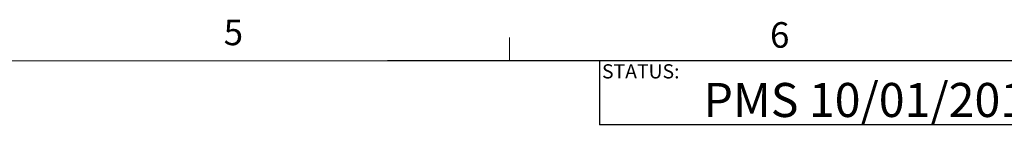
# Model space of a CAD drawing. Units: inches. Extents: x 8 to 265, y 4 to 173.
# Drawn here: x 139 to 197, y 166 to 173 of the extents above; entities that cross this region are included whole.
import ezdxf

# ---------------------------------------------------------------- set-up
doc = ezdxf.new("R2010")
doc.units = ezdxf.units.IN
doc.header["$LTSCALE"] = 16
doc.header["$MEASUREMENT"] = 0
doc.layers.add('LAYER_1', color=5, linetype='Continuous')
doc.layers.add('SLD-0', color=179, linetype='Continuous')
doc.styles.add('SLDTEXTSTYLE0', font='TXT', dxfattribs={"width": 0.75})

msp = doc.modelspace()

# ---------------------------------------------------------------- linework, layer by layer
at = {"color": 7, "linetype": 'Continuous', "lineweight": 0}
for p, q in [((167.516, 170.273), (167.516, 171.63)), ((10.02, 170.273), (262.02, 170.273))]:
    msp.add_line(p, q, dxfattribs=at)
at = {"layer": 'LAYER_1'}
for q in [(160.351, 170.273), (172.778, 166.503)]:
    msp.add_line((172.778, 170.273), q, dxfattribs=at)
at = {"layer": 'SLD-0'}
for p, q in [((262.02, 170.273), (172.778, 170.273)), ((172.778, 170.273), (172.778, 166.503)), ((262.02, 166.503), (172.778, 166.503))]:
    msp.add_line(p, q, dxfattribs=at)

# ---------------------------------------------------------------- texts
at = {"color": 7, "linetype": 'Continuous', "lineweight": 0, "char_height": 1.5, "attachment_point": 1, "style": 'SLDTEXTSTYLE0'}
for s, insert in [('5', (150.747, 172.683)), ('6', (182.787, 172.536))]:
    msp.add_mtext(s, dxfattribs=dict(at, insert=insert))
at = {"layer": 'LAYER_1', "insert": (178.886, 168.966), "char_height": 2, "attachment_point": 1, "style": 'SLDTEXTSTYLE0'}
msp.add_mtext('PMS 10/01/2012 - RELEASED ON ECO: 500006598', dxfattribs=at)
at = {"layer": 'SLD-0', "insert": (172.934, 170.066), "char_height": 0.8333, "attachment_point": 1, "style": 'SLDTEXTSTYLE0'}
msp.add_mtext('STATUS:', dxfattribs=at)

doc.saveas('drawing.dxf')
